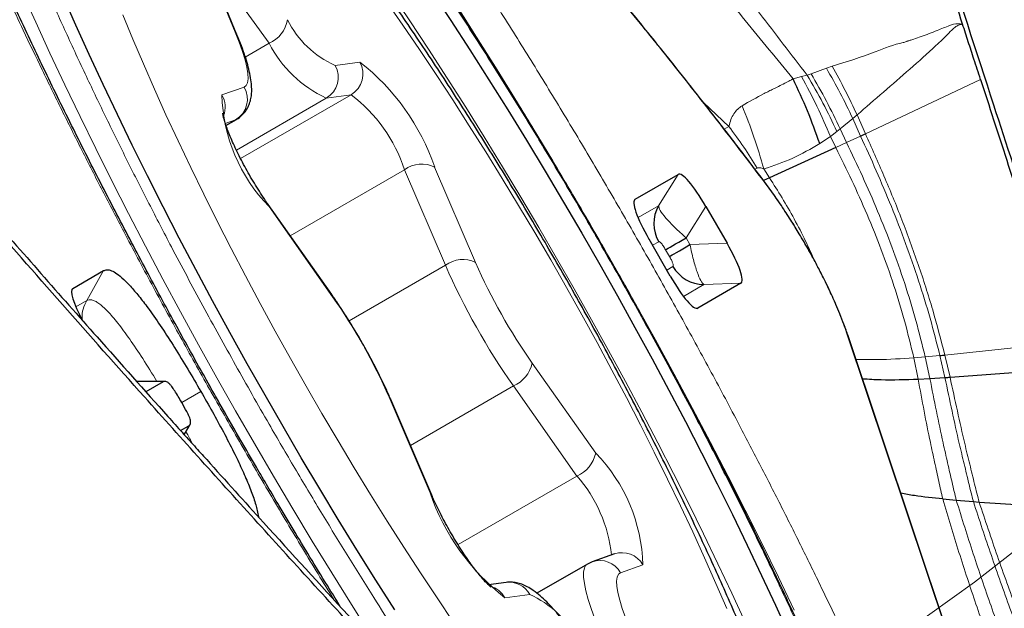
# Model space of a CAD drawing. Units: millimetres. Extents: x 15 to 204, y 6 to 291.
# Drawn here: x 173 to 177, y 191 to 193 of the extents above; entities that cross this region are included whole.
import ezdxf

# ---------------------------------------------------------------- set-up
doc = ezdxf.new("R2010")
doc.units = ezdxf.units.MM
doc.linetypes.add('CENTERX2', pattern=[20.32, 12.7, -2.54, 2.54, -2.54])
doc.layers.add('DÜNNE_LINIE', color=7, linetype='Continuous')
doc.styles.add('SLDTEXTSTYLE0', font='TXT', dxfattribs={"width": 0.75})
doc.dimstyles.new('SLDDIMSTYLE1', dxfattribs={"dimtxt": 3, "dimasz": 3, "dimexe": 0, "dimexo": 0.0625, "dimgap": 0.75, "dimtad": 1, "dimdec": 3, "dimrnd": 1e-09, "dimzin": 12, "dimdsep": 46, "dimtxsty": 'SLDTEXTSTYLE0', "dimsah": 1, "dimcen": 0.09, "dimadec": 0, "dimazin": 3, "dimtfac": 1, "dimtofl": 0, "dimtmove": 0, "dimatfit": 3, "dimfxl": 1, "dimfrac": 2, "dimtolj": 1, "dimtzin": 12, "dimarcsym": 0})

# ---------------------------------------------------------------- blocks, each defined once
blk = doc.blocks.new('*D5')
at = {"layer": 'DÜNNE_LINIE', "color": 7}
for p, q in [((119.0431, 215.3909), (119.0431, 166.8909)), ((196.2431, 215.3909), (196.2431, 166.8909)), ((119.0431, 167.8909), (196.2431, 167.8909))]:
    blk.add_line(p, q, dxfattribs=at)
for points in [[(119.0431, 167.8909), (122.0431, 167.1409), (122.0431, 168.6409)], [(196.2431, 167.8909), (193.2431, 168.6409), (193.2431, 167.1409)]]:
    blk.add_solid(points, dxfattribs=at)
at = {"layer": 'DÜNNE_LINIE', "color": 7, "char_height": 3, "attachment_point": 1, "style": 'SLDTEXTSTYLE0'}
for s, insert in [('%%c', (150.283, 171.7581, 0.1)), ('77,2', (154.8074, 171.8039, 0.1))]:
    blk.add_mtext(s, dxfattribs=dict(at, insert=insert))

msp = doc.modelspace()

# ---------------------------------------------------------------- linework, layer by layer
at = {"color": 8, "linetype": 'Continuous', "lineweight": 0}
for p, q in [((173.4107, 193.4393), (173.2492, 193.8283)), ((173.5517, 193.3931), (173.2888, 193.7578)), ((173.4524, 193.3357), (173.5517, 193.3931)), ((173.8264, 193.301), (173.9296, 193.315)), ((175.8971, 193.2972), (175.873, 193.2888)), ((175.77, 193.2543), (175.7343, 193.2449)), ((175.7931, 193.2605), (175.77, 193.2543)), ((175.8091, 193.2661), (175.7931, 193.2605)), ((175.873, 193.2888), (175.8091, 193.2661)), ((176.0355, 193.0162), (176.515, 193.2428)), ((173.3554, 193.1778), (173.448, 193.2106)), ((173.4328, 192.9131), (173.8932, 193.1789)), ((173.8932, 193.1789), (173.79, 193.1648)), ((173.4153, 192.9485), (173.79, 193.1648)), ((175.3623, 193.145), (175.4669, 193.0469)), ((175.9828, 193.0797), (176.0007, 193.0947)), ((176.0355, 193.0162), (176.0007, 193.0947)), ((173.4124, 193.0746), (173.3693, 193.0594)), ((173.372, 193.0513), (173.4124, 193.0746)), ((173.4161, 193.0763), (173.4124, 193.0746)), ((175.9303, 193.0363), (175.9828, 193.0797)), ((175.9828, 193.0797), (176.0157, 193.0068)), ((175.4669, 193.0469), (175.4475, 193.0354)), ((175.8902, 193.0044), (175.9172, 193.0254)), ((175.9172, 193.0254), (175.9303, 193.0363)), ((175.9303, 193.0363), (175.9573, 192.9794)), ((175.8454, 192.9752), (175.8902, 193.0044)), ((175.8902, 193.0044), (175.9127, 192.9585)), ((175.9573, 192.9794), (175.9127, 192.9585)), ((176.0157, 193.0068), (175.9573, 192.9794)), ((173.6398, 192.5917), (174.1159, 192.8665)), ((174.2862, 192.469), (174.1159, 192.8665)), ((174.2414, 192.8778), (174.4117, 192.4803)), ((175.2554, 192.8471), (175.1733, 192.7164)), ((175.5754, 192.8689), (175.5852, 192.8737)), ((175.6126, 192.8697), (175.6365, 192.8322)), ((175.6071, 192.8253), (175.6041, 192.8312)), ((175.071, 192.7332), (175.0762, 192.7436)), ((173.8161, 192.338), (173.5515, 192.7129)), ((175.1733, 192.7164), (175.0884, 192.6674)), ((175.2885, 192.5829), (175.3706, 192.7136)), ((175.1745, 192.567), (175.1486, 192.5521)), ((175.3049, 192.5546), (175.2885, 192.5829)), ((175.3049, 192.5546), (175.4591, 192.5603)), ((175.2196, 192.5054), (175.2033, 192.5337)), ((172.8623, 192.4463), (172.7921, 192.3225)), ((173.885, 192.2374), (174.2862, 192.469)), ((175.2082, 192.4488), (175.2341, 192.4637)), ((175.3628, 192.3881), (175.5171, 192.3938)), ((172.7294, 192.3622), (172.7346, 192.3726)), ((175.278, 192.3391), (175.3628, 192.3881)), ((172.7921, 192.3225), (172.7468, 192.2963)), ((175.3263, 192.291), (175.3379, 192.2903)), ((176.3766, 190.936), (175.9571, 192.1875)), ((176.3665, 192.0951), (176.8709, 192.1482)), ((176.2846, 192.0876), (176.2369, 192.0836)), ((176.2369, 192.0836), (176.2552, 191.9952)), ((176.2846, 192.0876), (176.3457, 192.0931)), ((176.2846, 192.0876), (176.3042, 191.9977)), ((176.367, 192.0012), (176.3457, 192.0931)), ((176.3883, 192.0025), (176.3665, 192.0951)), ((174.6476, 192.0613), (174.9122, 191.6864)), ((173.0007, 191.9844), (173.1108, 191.9836)), ((173.2677, 191.9432), (173.1879, 191.8974)), ((174.1405, 191.7188), (174.5692, 191.9663)), ((174.8338, 191.5913), (174.5692, 191.9663)), ((174.2222, 191.5215), (174.0519, 191.919)), ((173.2176, 191.8006), (173.1972, 191.7646)), ((174.3387, 191.3055), (174.8338, 191.5913)), ((175.1083, 191.2215), (175.0157, 191.1887)), ((174.6372, 191.0983), (174.5341, 191.0843))]:
    msp.add_line(p, q, dxfattribs=at)
at = {"color": 7, "linetype": 'Continuous', "lineweight": 30}
for p, q in [((173.418, 193.4285), (173.2566, 193.8176)), ((173.3722, 193.051), (173.4161, 193.0763)), ((175.9127, 192.9585), (175.6365, 192.8322)), ((175.0762, 192.7436), (175.2554, 192.8471)), ((175.6365, 192.8322), (175.6116, 192.8212)), ((173.8128, 192.3465), (173.5482, 192.7215)), ((175.3706, 192.7136), (175.4591, 192.5603)), ((175.2227, 192.4238), (175.1342, 192.5771)), ((172.7346, 192.3726), (172.8623, 192.4463)), ((175.5171, 192.3938), (175.3379, 192.2903)), ((176.3815, 190.9274), (175.962, 192.179)), ((176.3883, 192.0025), (176.9063, 192.0403)), ((173.1148, 191.985), (172.9993, 191.9861)), ((173.1108, 191.9836), (173.0387, 191.9419)), ((173.121, 191.9849), (173.1163, 191.985)), ((176.2552, 191.9952), (176.3042, 191.9977)), ((176.3042, 191.9977), (176.367, 192.0012)), ((174.2292, 191.5118), (174.0588, 191.9093)), ((173.1829, 191.7805), (173.2176, 191.8006)), ((173.1983, 191.7633), (173.2238, 191.8085)), ((176.3581, 191.4956), (176.4141, 191.4907)), ((176.4141, 191.4907), (176.4853, 191.4845)), ((176.4853, 191.4845), (176.5094, 191.4826)), ((176.5094, 191.4826), (177.0973, 191.4449)), ((174.9899, 191.2667), (174.8973, 191.2339)), ((174.8776, 191.2248), (174.6668, 191.1032)), ((174.8973, 191.2339), (174.8778, 191.2247)), ((174.5387, 191.1483), (174.4652, 191.1383))]:
    msp.add_line(p, q, dxfattribs=at)
at = {"color": 8, "linetype": 'Continuous', "lineweight": 0, "flags": 128}
for points in [[(172.9253, 195.4429), (173.0004, 195.359), (173.0769, 195.2711), (173.1548, 195.1792), (173.234, 195.0835), (173.3143, 194.9842), (173.3957, 194.8812), (173.478, 194.7749), (173.5612, 194.6652), (173.6451, 194.5524), (173.7297, 194.4365), (173.8148, 194.3178), (173.9003, 194.1963), (173.9861, 194.0723), (174.0722, 193.9459), (174.1583, 193.8171), (174.2445, 193.6863), (174.3305, 193.5536), (174.4163, 193.4191), (174.5018, 193.283), (174.5869, 193.1455), (174.6714, 193.0068), (174.7332, 192.9039)], [(172.4673, 193.7338), (172.5223, 193.6083), (172.5796, 193.4808), (172.639, 193.3515), (172.7006, 193.2206), (172.7642, 193.0883), (172.8297, 192.9547), (172.897, 192.82), (172.9661, 192.6844), (173.0368, 192.5481), (173.1091, 192.4113), (173.1828, 192.2742), (173.2579, 192.1369), (173.3343, 191.9997), (173.4118, 191.8627), (173.4903, 191.7261), (173.5698, 191.5901), (173.6501, 191.4549), (173.7311, 191.3206), (173.8128, 191.1875), (173.8949, 191.0558), (173.9774, 190.9256), (174.018, 190.8622)], [(175.5347, 190.9822), (175.479, 191.1033), (175.4212, 191.226), (175.3614, 191.3501), (175.2996, 191.4755), (175.2361, 191.6018), (175.1709, 191.729), (175.1041, 191.8568), (175.0357, 191.9851), (174.966, 192.1136), (174.895, 192.2421), (174.8228, 192.3705), (174.7495, 192.4985), (174.6753, 192.626), (174.6002, 192.7527), (174.5244, 192.8785), (174.448, 193.0031), (174.3711, 193.1264), (174.2938, 193.2482), (174.2162, 193.3683), (174.1386, 193.4865), (174.0609, 193.6026)], [(175.4579, 191.0402), (175.413, 191.1443), (175.3658, 191.2503), (175.3164, 191.3582), (175.2649, 191.4677), (175.2114, 191.5786), (175.156, 191.6907), (175.0988, 191.8039), (175.04, 191.9177), (174.9796, 192.0321), (174.9177, 192.1469), (174.8545, 192.2617), (174.7902, 192.3764), (174.7247, 192.4908), (174.6583, 192.6046), (174.5911, 192.7176), (174.5232, 192.8297), (174.4547, 192.9405), (174.3858, 193.0499), (174.3166, 193.1576), (174.2472, 193.2635), (174.1778, 193.3674), (174.1085, 193.4689), (174.0394, 193.5681)], [(172.9428, 193.5108), (172.9841, 193.4102), (173.0279, 193.3073), (173.074, 193.2023), (173.1223, 193.0953), (173.1728, 192.9865), (173.2253, 192.8763), (173.2798, 192.7647), (173.336, 192.6521), (173.3941, 192.5386), (173.4537, 192.4244), (173.5148, 192.3098), (173.5774, 192.195), (173.6412, 192.0802), (173.7061, 191.9656), (173.772, 191.8515), (173.8389, 191.7381), (173.9065, 191.6255), (173.9747, 191.5141), (174.0434, 191.4039), (174.1125, 191.2953), (174.1818, 191.1885), (174.2512, 191.0836), (174.3205, 190.9809)], [(173.448, 193.2106), (173.4567, 193.2169), (173.4621, 193.2285), (173.4643, 193.2453), (173.4633, 193.2671), (173.459, 193.2936), (173.4514, 193.3245), (173.4408, 193.3594), (173.4271, 193.3978), (173.4107, 193.4393)], [(173.418, 193.4285), (173.4172, 193.4303), (173.4107, 193.4393)], [(173.5515, 192.7129), (173.5485, 192.721), (173.5482, 192.7215)], [(173.8161, 192.338), (173.8131, 192.346), (173.8128, 192.3465)], [(175.0874, 192.2906), (175.161, 192.1579), (175.2387, 192.0153), (175.3151, 191.873), (175.39, 191.7309), (175.4634, 191.5895), (175.5351, 191.4487), (175.605, 191.3088), (175.6732, 191.17), (175.7394, 191.0324)], [(174.0519, 191.919), (174.0582, 191.9107), (174.0588, 191.9093)], [(174.2222, 191.5215), (174.2285, 191.5132), (174.2292, 191.5118)], [(174.926, 190.9521), (174.9081, 190.997), (174.8929, 191.0391), (174.8806, 191.0777), (174.8713, 191.1126), (174.865, 191.1434), (174.862, 191.1698), (174.862, 191.1915), (174.8653, 191.2083), (174.8717, 191.22), (174.8776, 191.2248)], [(175.0157, 191.1887), (175.007, 191.1824), (175.0015, 191.1708), (174.9993, 191.154), (175.0004, 191.1322), (175.0047, 191.1057), (175.0122, 191.0748), (175.0229, 191.0399), (175.0365, 191.0015), (175.053, 190.96)]]:
    msp.add_lwpolyline(points, dxfattribs=at)
at = {"color": 7, "linetype": 'Continuous', "lineweight": 30, "flags": 128}
for points in [[(174.0752, 191.0341), (173.9963, 191.158), (173.9178, 191.2834), (173.8398, 191.4102), (173.7624, 191.5382), (173.6856, 191.6672), (173.6097, 191.797), (173.5348, 191.9275), (173.4608, 192.0583), (173.3881, 192.1893), (173.3166, 192.3203), (173.2465, 192.4512), (173.1778, 192.5817), (173.1108, 192.7116), (173.0454, 192.8407), (172.9818, 192.9689), (172.9202, 193.0959), (172.8604, 193.2216), (172.8028, 193.3457), (172.7473, 193.4681), (172.694, 193.5886)], [(174.2302, 193.6075), (174.3094, 193.4873), (174.3885, 193.3652), (174.4674, 193.2413), (174.5459, 193.1159), (174.6239, 192.9891), (174.7013, 192.861), (174.778, 192.7321), (174.8539, 192.6022), (174.9289, 192.4718), (175.0028, 192.341), (175.0756, 192.21), (175.1471, 192.079), (175.2172, 191.9481), (175.2858, 191.8176), (175.3529, 191.6877), (175.4182, 191.5586), (175.4818, 191.4304), (175.5435, 191.3034), (175.6032, 191.1777), (175.6609, 191.0536), (175.7164, 190.9311)], [(175.2033, 192.5337), (175.2076, 192.5362), (175.2141, 192.5399), (175.2225, 192.5448), (175.2328, 192.5507), (175.2447, 192.5576), (175.2582, 192.5654), (175.2729, 192.5738), (175.2885, 192.5829)], [(175.2196, 192.5054), (175.224, 192.5079), (175.2304, 192.5116), (175.2388, 192.5165), (175.2491, 192.5224), (175.2611, 192.5293), (175.2745, 192.5371), (175.2892, 192.5455), (175.3049, 192.5546)]]:
    msp.add_lwpolyline(points, dxfattribs=at)
at = {"color": 8, "linetype": 'Continuous', "lineweight": 0}
for centre, radius, start, end in [((173.5016, 193.5106), 0.1278, 293.1109, 351.2566), ((173.9951, 193.6758), 0.411, 206.6883, 245.7678), ((174.0035, 193.6262), 0.5084, 207.2929, 245.1628), ((173.7388, 193.2515), 0.1007, 300.5882, 29.439), ((173.8419, 193.2655), 0.1007, 300.5886, 29.4391), ((173.3479, 192.5704), 0.9449, 18.9836, 52.0044), ((173.8649, 192.1005), 2.3333, 24.8113, 30.6145), ((174.0437, 193.1943), 0.6885, 181.3739, 224.3658), ((173.2674, 193.1277), 0.1013, 338.8093, 29.7021), ((173.3616, 193.1606), 0.0999, 300.5819, 30.051), ((173.5105, 192.6704), 0.6363, 17.9514, 53.0366), ((174.1878, 192.7698), 0.1205, 63.5871, 126.6429), ((153.8292, 180.4199), 24.3481, 29.80809, 30.37128), ((174.3581, 192.3723), 0.1205, 63.5879, 126.6406), ((176.63, 193.4533), 2.4223, 203.6846, 215.0749), ((176.9405, 193.6324), 2.898, 203.667, 215.0919), ((171.8337, 190.946), 2.4222, 23.6841, 35.075), ((174.5167, 192.0894), 0.1338, 293.0861, 347.8866), ((174.7813, 191.7144), 0.1338, 293.0861, 347.8866), ((174.42, 191.205), 0.6885, 1.3739, 44.3659), ((174.383, 191.1971), 0.5989, 6.2777, 41.1719), ((175.1157, 191.8289), 0.9448, 198.983, 232.005), ((175.0222, 191.1736), 0.0985, 29.0899, 109.1004), ((174.9296, 191.1408), 0.0985, 29.0905, 109.2184), ((174.4477, 191.0366), 0.0987, 28.8914, 75.4587), ((174.5515, 191.0515), 0.0977, 28.6455, 97.5193), ((174.4685, 190.7235), 0.411, 26.6881, 65.768)]:
    msp.add_arc(centre, radius, start, end, dxfattribs=at)
at = {"color": 7, "linetype": 'Continuous', "lineweight": 30}
for centre, start, end in [((175.3046, 192.6427), 150.719, 210.1973), ((175.3647, 192.5385), 209.8023, 269.2814)]:
    msp.add_arc(centre, 0.1505, start, end, dxfattribs=at)
for centre, major_axis, start_param, end_param in [((175.3613, 192.6416), (-0.1056, 0.2057), 4.974171, 6.292287), ((175.2012, 192.5491), (-0.1253, 0.1943), 6.274083, 7.592202), ((175.3921, 192.5883), (-0.1253, 0.1943), 3.132491, 4.450609), ((175.232, 192.4958), (-0.1056, 0.2057), 1.832579, 3.150697), ((172.8596, 192.1781), (-0.1253, 0.1943), 6.274083, 7.425554)]:
    msp.add_ellipse(centre, major_axis=major_axis, ratio=0.184316, start_param=start_param, end_param=end_param, dxfattribs=at)
at = {"color": 8, "linetype": 'Continuous', "lineweight": 0}
for points, knots in [([(173.8219, 191.0763), (173.8188, 191.0814), (173.772, 191.1562), (173.6826, 191.3036), (173.5542, 191.5182), (173.4276, 191.7352), (173.3031, 191.9532), (173.1812, 192.1717), (173.062, 192.3904), (172.9543, 192.593), (172.8576, 192.779), (172.7713, 192.9481), (172.6875, 193.116), (172.6062, 193.2825), (172.5126, 193.4783), (172.4093, 193.701), (172.2996, 193.9472), (172.1979, 194.1856), (172.1043, 194.4161), (172.0188, 194.6387), (171.9458, 194.8411), (171.8842, 195.0238), (171.833, 195.1871), (171.7886, 195.3414), (171.7559, 195.4686), (171.732, 195.5723), (171.7148, 195.6553), (171.7003, 195.7348), (171.6885, 195.8107), (171.6779, 195.8951), (171.6706, 195.9851), (171.6688, 196.0768), (171.6736, 196.1586), (171.685, 196.2308), (171.7032, 196.2931), (171.7281, 196.3448), (171.7598, 196.3854), (171.7981, 196.415), (171.8428, 196.4334), (171.8938, 196.4405), (171.9511, 196.4363), (172.0099, 196.4218), (172.0687, 196.4001), (172.1259, 196.3733), (172.1866, 196.3396), (172.2507, 196.2992), (172.3307, 196.2432), (172.4285, 196.1671), (172.5463, 196.0653), (172.6703, 195.9487), (172.8007, 195.8168), (172.937, 195.6709), (173.0323, 195.562), (173.0802, 195.5073)], [0, 0, 0, 0, 0.001491, 0.021974, 0.042468, 0.063028, 0.083555, 0.104038, 0.124532, 0.145092, 0.161176, 0.177227, 0.193272, 0.209336, 0.225448, 0.250585, 0.275529, 0.300377, 0.32523, 0.350188, 0.375349, 0.396482, 0.417466, 0.43836, 0.459224, 0.47235, 0.485503, 0.498696, 0.511945, 0.525263, 0.545361, 0.565418, 0.585486, 0.605616, 0.626143, 0.646626, 0.66712, 0.687679, 0.708206, 0.728689, 0.749183, 0.769743, 0.785827, 0.801878, 0.817923, 0.833988, 0.850099, 0.87523, 0.90017, 0.925017, 0.949871, 0.974833, 1, 1, 1, 1]), ([(174.4213, 190.4295), (174.3933, 190.4701), (174.3363, 190.5528), (174.2499, 190.6812), (174.1624, 190.8135), (174.075, 190.9482), (173.9797, 191.0977), (173.8769, 191.2623), (173.7671, 191.442), (173.6586, 191.6237), (173.5397, 191.8274), (173.4114, 192.053), (173.2753, 192.2997), (173.1555, 192.5242), (173.0509, 192.7258), (172.9606, 192.9042), (172.8737, 193.0808), (172.7881, 193.2594), (172.7045, 193.4392), (172.6237, 193.6189), (172.5479, 193.7937), (172.4772, 193.9635), (172.4115, 194.1284), (172.3508, 194.2883), (172.2923, 194.4514), (172.2374, 194.6154), (172.1877, 194.7774), (172.1464, 194.9285), (172.1134, 195.0687), (172.0887, 195.198), (172.0743, 195.3018), (172.0671, 195.3841), (172.0646, 195.4482), (172.0656, 195.5068), (172.0702, 195.5601), (172.079, 195.6123), (172.0934, 195.6615), (172.1145, 195.7053), (172.1413, 195.7396), (172.1772, 195.7673), (172.2246, 195.7844), (172.2857, 195.786), (172.3499, 195.772), (172.4141, 195.7473), (172.476, 195.7162), (172.5424, 195.6762), (172.6149, 195.626), (172.6933, 195.5654), (172.7777, 195.494), (172.866, 195.4133), (172.9581, 195.3234), (173.0542, 195.224), (173.1539, 195.1159), (173.2231, 195.0367), (173.2579, 194.9969)], [0, 0, 0, 0, 0.014046, 0.028669, 0.043273, 0.057881, 0.072518, 0.091233, 0.109887, 0.128529, 0.14721, 0.172146, 0.197001, 0.221895, 0.24022, 0.258486, 0.27674, 0.29503, 0.314676, 0.334176, 0.353585, 0.372963, 0.392365, 0.411849, 0.431473, 0.454376, 0.477093, 0.499714, 0.52233, 0.545031, 0.567909, 0.582575, 0.597198, 0.611802, 0.62641, 0.641047, 0.659762, 0.678416, 0.697058, 0.715739, 0.740675, 0.76553, 0.790424, 0.808749, 0.827015, 0.845269, 0.863559, 0.883187, 0.902675, 0.922079, 0.941456, 0.960864, 0.98036, 1, 1, 1, 1]), ([(173.0802, 195.5073), (173.1211, 195.4594), (173.2025, 195.364), (173.3281, 195.2101), (173.4554, 195.0491), (173.5687, 194.9012), (173.667, 194.7696), (173.75, 194.6565), (173.8338, 194.5405), (173.9183, 194.4214), (174.0179, 194.2788), (174.1326, 194.1114), (174.2619, 193.9179), (174.3913, 193.72), (174.5212, 193.5166), (174.6513, 193.3084), (174.7811, 193.096), (174.9095, 192.881), (175.0361, 192.6641), (175.1606, 192.4461), (175.2825, 192.2276), (175.4016, 192.0089), (175.5094, 191.8063), (175.6061, 191.6203), (175.6923, 191.4512), (175.7761, 191.2833), (175.8575, 191.1168), (175.9511, 190.921), (176.0543, 190.6983), (176.1641, 190.4521), (176.2658, 190.2137), (176.3593, 189.9832), (176.4449, 189.7606), (176.5178, 189.5582), (176.5795, 189.3755), (176.6307, 189.2122), (176.675, 189.0579), (176.7078, 188.9307), (176.7317, 188.827), (176.7489, 188.744), (176.7634, 188.6645), (176.7751, 188.5886), (176.7857, 188.5042), (176.7931, 188.4141), (176.7949, 188.3225), (176.79, 188.2407), (176.7786, 188.1685), (176.7605, 188.1062), (176.7355, 188.0545), (176.7039, 188.0138), (176.6656, 187.9843), (176.6209, 187.9659), (176.5699, 187.9588), (176.5126, 187.963), (176.4537, 187.9775), (176.395, 187.9992), (176.3378, 188.026), (176.2771, 188.0597), (176.213, 188.1001), (176.1329, 188.1563), (176.0421, 188.2262), (175.9695, 188.2901), (175.9368, 188.3188)], [0, 0, 0, 0, 0.018468, 0.036803, 0.055054, 0.073275, 0.084736, 0.096218, 0.107734, 0.119296, 0.130918, 0.148469, 0.165985, 0.18351, 0.201089, 0.219015, 0.236903, 0.2548, 0.272755, 0.290681, 0.308569, 0.326466, 0.344421, 0.358467, 0.372484, 0.386496, 0.400525, 0.414595, 0.436548, 0.458331, 0.480031, 0.501735, 0.52353, 0.545504, 0.563959, 0.582284, 0.600531, 0.618751, 0.630214, 0.6417, 0.653222, 0.664792, 0.676423, 0.693974, 0.71149, 0.729015, 0.746594, 0.76452, 0.782408, 0.800305, 0.81826, 0.836186, 0.854074, 0.871971, 0.889926, 0.903972, 0.917989, 0.932001, 0.946031, 0.9601, 0.982048, 1, 1, 1, 1]), ([(173.2579, 194.9969), (173.2991, 194.9485), (173.3812, 194.8522), (173.5083, 194.6948), (173.6375, 194.5289), (173.769, 194.3537), (173.9029, 194.1692), (174.0223, 193.9995), (174.1262, 193.8482), (174.2137, 193.7181), (174.3012, 193.5858), (174.3886, 193.4511), (174.4839, 193.3016), (174.5868, 193.137), (174.6966, 192.9573), (174.805, 192.7756), (174.924, 192.5719), (175.0523, 192.3463), (175.1883, 192.0996), (175.3082, 191.8751), (175.4128, 191.6735), (175.503, 191.4951), (175.59, 191.3185), (175.6756, 191.1399), (175.7592, 190.9601), (175.84, 190.7804), (175.9158, 190.6056), (175.9865, 190.4358), (176.0522, 190.2709), (176.1128, 190.111), (176.1713, 189.9479), (176.2263, 189.7839), (176.276, 189.6219), (176.3173, 189.4708), (176.3503, 189.3306), (176.375, 189.2013), (176.3894, 189.0975), (176.3966, 189.0152), (176.3991, 188.9511), (176.3981, 188.8925), (176.3935, 188.8392), (176.3846, 188.787), (176.3703, 188.7378), (176.3492, 188.694), (176.3224, 188.6597), (176.2864, 188.632), (176.2391, 188.6149), (176.178, 188.6133), (176.1138, 188.6273), (176.0496, 188.652), (175.9877, 188.6831), (175.9213, 188.7231), (175.8488, 188.7733), (175.7703, 188.8339), (175.6859, 188.9053), (175.5977, 188.986), (175.5055, 189.0759), (175.4095, 189.1753), (175.3097, 189.2834), (175.2405, 189.3626), (175.2058, 189.4024)], [0, 0, 0, 0, 0.020148, 0.040131, 0.060026, 0.079914, 0.099876, 0.11999, 0.132889, 0.145749, 0.158593, 0.17144, 0.184312, 0.200772, 0.217178, 0.233573, 0.250001, 0.271932, 0.293792, 0.315685, 0.331801, 0.347865, 0.363919, 0.380004, 0.397282, 0.414431, 0.431502, 0.448543, 0.465607, 0.482743, 0.5, 0.520143, 0.540122, 0.560016, 0.579906, 0.599871, 0.619991, 0.63289, 0.64575, 0.658594, 0.671441, 0.684313, 0.700773, 0.717179, 0.733574, 0.750002, 0.771933, 0.793792, 0.815686, 0.831802, 0.847866, 0.86392, 0.880005, 0.897268, 0.914406, 0.931471, 0.948513, 0.965582, 0.982727, 1, 1, 1, 1]), ([(175.6071, 192.8253), (175.5344, 192.9203), (175.3892, 193.1101), (175.1755, 193.3797), (174.9657, 193.637), (174.7596, 193.8824), (174.626, 194.0347), (174.5591, 194.111)], [0, 0, 0, 0, 0.200437, 0.400218, 0.599781, 0.799563, 1, 1, 1, 1]), ([(175.2094, 194.0246), (175.2728, 193.9411), (175.4003, 193.7734), (175.5945, 193.518), (175.7267, 193.3465), (175.7931, 193.2605)], [0, 0, 0, 0, 0.330447, 0.663921, 1, 1, 1, 1]), ([(175.1491, 193.9635), (175.2127, 193.8851), (175.3403, 193.7275), (175.5351, 193.4872), (175.6677, 193.3259), (175.7343, 193.2449)], [0, 0, 0, 0, 0.330819, 0.664168, 1, 1, 1, 1]), ([(176.4404, 193.4721), (176.4337, 193.4731), (176.4149, 193.476), (176.3795, 193.4654), (176.3302, 193.4435), (176.2802, 193.425), (176.2421, 193.4121), (176.2241, 193.4062), (176.2151, 193.4034), (176.2106, 193.402), (176.2084, 193.4013), (176.2073, 193.401), (176.2067, 193.4008), (176.2064, 193.4007), (176.2063, 193.4007), (176.2062, 193.4006), (176.2062, 193.4006), (176.2062, 193.4006), (176.2061, 193.4006), (176.2016, 193.398), (176.1583, 193.3898), (176.0562, 193.3474), (175.9571, 193.3161), (175.8971, 193.2972)], [0, 0, 0, 0, 0.034327, 0.096405, 0.194005, 0.320246, 0.377667, 0.406053, 0.420172, 0.427214, 0.430731, 0.432488, 0.433368, 0.433805, 0.434026, 0.434135, 0.434191, 0.434219, 0.434232, 0.434245, 0.459359, 0.672933, 1, 1, 1, 1]), ([(176.0007, 193.0947), (176.0742, 193.1582), (176.1846, 193.2537), (176.3119, 193.3663), (176.3742, 193.4253), (176.4038, 193.4572), (176.4236, 193.4698), (176.4348, 193.4713), (176.4404, 193.4721)], [0, 0, 0, 0, 0.4993581, 0.7498306, 0.8760773, 0.9389482, 0.9694104, 1, 1, 1, 1]), ([(175.8971, 193.2972), (175.9157, 193.2639), (175.9529, 193.1972), (175.9847, 193.1289), (176.0007, 193.0947)], [0, 0, 0, 0, 0.500002, 1, 1, 1, 1]), ([(175.8902, 193.0044), (175.8721, 193.0467), (175.8359, 193.1314), (175.7919, 193.2133), (175.77, 193.2543)], [0, 0, 0, 0, 0.500039, 1, 1, 1, 1]), ([(175.9172, 193.0254), (175.8984, 193.0652), (175.8606, 193.1448), (175.8156, 193.2219), (175.7931, 193.2605)], [0, 0, 0, 0, 0.500029, 1, 1, 1, 1]), ([(175.9303, 193.0363), (175.9119, 193.0752), (175.8749, 193.1529), (175.8311, 193.2284), (175.8091, 193.2661)], [0, 0, 0, 0, 0.49998, 1, 1, 1, 1]), ([(175.7343, 193.2449), (175.73, 193.2426), (175.7186, 193.2364), (175.6984, 193.2258), (175.6753, 193.2141), (175.653, 193.2031), (175.6331, 193.1933), (175.5887, 193.1712), (175.5522, 193.1503), (175.522, 193.133)], [0, 0, 0, 0, 0.0599951, 0.1600054, 0.2830642, 0.381133, 0.4675952, 0.5597116, 1, 1, 1, 1]), ([(175.522, 193.133), (175.5156, 193.1285), (175.5029, 193.1196), (175.4873, 193.1003), (175.4745, 193.0765), (175.4695, 193.0569), (175.4669, 193.0469)], [0, 0, 0, 0, 0.241095, 0.484164, 0.734592, 1, 1, 1, 1]), ([(175.6126, 192.8697), (175.5994, 192.9143), (175.5732, 193.0034), (175.5391, 193.0898), (175.522, 193.133)], [0, 0, 0, 0, 0.499997, 1, 1, 1, 1]), ([(175.5852, 192.8737), (175.5668, 192.903), (175.5299, 192.9616), (175.4879, 193.0184), (175.4669, 193.0469)], [0, 0, 0, 0, 0.500002, 1, 1, 1, 1]), ([(176.3665, 192.0951), (176.3502, 192.1577), (176.3174, 192.2837), (176.257, 192.4719), (176.1888, 192.6582), (176.1143, 192.8402), (176.0616, 192.9579), (176.0355, 193.0162)], [0, 0, 0, 0, 0.198711, 0.400198, 0.602239, 0.802811, 1, 1, 1, 1]), ([(175.6126, 192.8697), (175.653, 192.8833), (175.7328, 192.9102), (175.8082, 192.9537), (175.8454, 192.9752)], [0, 0, 0, 0, 0.506578, 1, 1, 1, 1]), ([(175.9573, 192.9794), (175.9794, 192.933), (176.0239, 192.8395), (176.0875, 192.6943), (176.1471, 192.5451), (176.2002, 192.3931), (176.2471, 192.2402), (176.2721, 192.1382), (176.2846, 192.0876)], [0, 0, 0, 0, 0.1637122, 0.330192, 0.4982834, 0.6668245, 0.8345189, 1, 1, 1, 1]), ([(176.3457, 192.0931), (176.3326, 192.1448), (176.306, 192.2489), (176.2579, 192.4049), (176.2042, 192.5602), (176.1446, 192.713), (176.0815, 192.8623), (176.0375, 192.9589), (176.0157, 193.0068)], [0, 0, 0, 0, 0.165368, 0.332936, 0.50139, 0.669471, 0.836048, 1, 1, 1, 1]), ([(175.9127, 192.9585), (175.9349, 192.9134), (175.9797, 192.8223), (176.0435, 192.6802), (176.103, 192.5337), (176.1555, 192.3842), (176.2013, 192.2337), (176.2251, 192.1334), (176.2369, 192.0836)], [0, 0, 0, 0, 0.1635261, 0.3299029, 0.4979726, 0.6665646, 0.8343681, 1, 1, 1, 1]), ([(175.5852, 192.8737), (175.5867, 192.8742), (175.5902, 192.8754), (175.5994, 192.8745), (175.6071, 192.8717), (175.6126, 192.8697)], [0, 0, 0, 0, 0.18358, 0.418528, 1, 1, 1, 1]), ([(175.9571, 192.1875), (175.9485, 192.2117), (175.9317, 192.2588), (175.8978, 192.338), (175.8584, 192.4205), (175.8138, 192.5054), (175.7654, 192.5904), (175.7142, 192.6731), (175.6607, 192.753), (175.6253, 192.8007), (175.6071, 192.8253)], [0, 0, 0, 0, 0.1311213, 0.2555542, 0.3769902, 0.4993935, 0.6209985, 0.7422742, 0.8673523, 1, 1, 1, 1]), ([(175.6365, 192.8322), (175.6539, 192.8049), (175.689, 192.7499), (175.7395, 192.6616), (175.7858, 192.5735), (175.8123, 192.5137), (175.8247, 192.4856)], [0, 0, 0, 0, 0.2537506, 0.5109991, 0.7710984, 1, 1, 1, 1]), ([(175.2885, 192.5829), (175.2725, 192.5975), (175.2404, 192.6266), (175.2029, 192.6665), (175.1777, 192.6992), (175.1748, 192.7106), (175.1733, 192.7164)], [0, 0, 0, 0, 0.250099, 0.499481, 0.749121, 1, 1, 1, 1]), ([(175.2033, 192.5337), (175.2, 192.5392), (175.1951, 192.5473), (175.1885, 192.5562), (175.1833, 192.5625), (175.1778, 192.5675), (175.1756, 192.5672), (175.1745, 192.567)], [0, 0, 0, 0, 0.280356, 0.411902, 0.545848, 0.761473, 1, 1, 1, 1]), ([(175.3628, 192.3881), (175.3586, 192.3922), (175.3503, 192.4004), (175.3345, 192.4385), (175.3187, 192.4909), (175.3095, 192.5333), (175.3049, 192.5546)], [0, 0, 0, 0, 0.250099, 0.49948, 0.749122, 1, 1, 1, 1]), ([(175.2341, 192.4637), (175.2349, 192.4649), (175.236, 192.4667), (175.2346, 192.4732), (175.2322, 192.4804), (175.2274, 192.4915), (175.2223, 192.5006), (175.2196, 192.5054)], [0, 0, 0, 0, 0.280352, 0.411867, 0.545831, 0.761477, 1, 1, 1, 1]), ([(172.7738, 192.241), (172.7735, 192.2433), (172.7711, 192.2585), (172.7761, 192.2873), (172.7867, 192.3108), (172.7921, 192.3225)], [0, 0, 0, 0, 0.08244, 0.54122, 1, 1, 1, 1]), ([(172.7921, 192.3225), (172.7986, 192.3245), (172.8081, 192.3276), (172.8267, 192.3203), (172.8421, 192.3107), (172.8594, 192.2965), (172.8787, 192.2778), (172.8996, 192.2548), (172.9221, 192.2276), (172.9461, 192.1962), (172.9805, 192.1483), (173.0274, 192.0782), (173.0649, 192.0172), (173.0845, 191.9853)], [0, 0, 0, 0, 0.149509, 0.219695, 0.287658, 0.354201, 0.420011, 0.485739, 0.552044, 0.619619, 0.689288, 0.837438, 1, 1, 1, 1]), ([(175.9571, 192.1875), (175.9593, 192.1849), (175.9615, 192.1823), (175.9619, 192.1791), (175.962, 192.179)], [0, 0, 0, 0, 0.976493, 1, 1, 1, 1]), ([(176.2369, 192.0836), (176.186, 192.0801), (176.1024, 192.0743), (176.0261, 192.0761), (175.9963, 192.0768)], [0, 0, 0, 0, 0.6093015, 1, 1, 1, 1]), ([(176.2552, 191.9952), (176.2635, 191.9502), (176.2802, 191.8594), (176.3031, 191.7443), (176.3241, 191.6484), (176.3413, 191.5681), (176.3525, 191.5198), (176.3581, 191.4956)], [0, 0, 0, 0, 0.245382, 0.495112, 0.663131, 0.831655, 1, 1, 1, 1]), ([(176.4141, 191.4907), (176.4082, 191.515), (176.3964, 191.5636), (176.3782, 191.6451), (176.3558, 191.7424), (176.3313, 191.8595), (176.3132, 191.9519), (176.3042, 191.9977)], [0, 0, 0, 0, 0.168193, 0.33661, 0.504589, 0.754369, 1, 1, 1, 1]), ([(176.4853, 191.4845), (176.479, 191.509), (176.4665, 191.5581), (176.4471, 191.641), (176.423, 191.7402), (176.3965, 191.86), (176.3768, 191.9544), (176.367, 192.0012)], [0, 0, 0, 0, 0.167983, 0.336248, 0.504149, 0.753989, 1, 1, 1, 1]), ([(176.5094, 191.4826), (176.503, 191.5072), (176.4903, 191.5564), (176.4705, 191.6398), (176.4458, 191.7396), (176.4187, 191.8603), (176.3984, 191.9554), (176.3883, 192.0025)], [0, 0, 0, 0, 0.167908, 0.336117, 0.503988, 0.75385, 1, 1, 1, 1]), ([(173.2053, 191.7757), (173.2069, 191.7729), (173.2164, 191.7562), (173.225, 191.7395), (173.2322, 191.7257)], [0, 0, 0, 0, 0.169112, 1, 1, 1, 1]), ([(176.3581, 191.4956), (176.3802, 191.4212), (176.4243, 191.2728), (176.4958, 191.057), (176.5705, 190.8429), (176.6497, 190.6264), (176.7047, 190.4819), (176.7329, 190.4079)], [0, 0, 0, 0, 0.196127, 0.390894, 0.586716, 0.788339, 1, 1, 1, 1]), ([(176.8034, 190.3958), (176.7745, 190.4702), (176.718, 190.6157), (176.6362, 190.8337), (176.5586, 191.0494), (176.4839, 191.2668), (176.4375, 191.4159), (176.4141, 191.4907)], [0, 0, 0, 0, 0.210717, 0.412188, 0.608328, 0.803519, 1, 1, 1, 1]), ([(176.8913, 190.3806), (176.8617, 190.4554), (176.8034, 190.6022), (176.7187, 190.822), (176.6376, 191.0398), (176.5593, 191.2592), (176.51, 191.4093), (176.4853, 191.4845)], [0, 0, 0, 0, 0.209493, 0.410761, 0.607309, 0.803051, 1, 1, 1, 1]), ([(176.9211, 190.3757), (176.8912, 190.4507), (176.8324, 190.5979), (176.7466, 190.8183), (176.6644, 191.0368), (176.5849, 191.2568), (176.5346, 191.4072), (176.5094, 191.4826)], [0, 0, 0, 0, 0.209084, 0.410282, 0.606965, 0.802892, 1, 1, 1, 1])]:
    msp.add_open_spline(points, degree=3, knots=knots, dxfattribs=at)
at = {"color": 7, "linetype": 'Continuous', "lineweight": 30}
for points, knots in [([(173.4342, 191.7391), (173.4082, 191.7844), (173.3714, 191.8484), (173.3173, 191.9438), (173.2709, 192.0262), (173.216, 192.1248), (173.1589, 192.2285), (173.0996, 192.3373), (173.0392, 192.4496), (172.9783, 192.5644), (172.9172, 192.681), (172.8563, 192.7989), (172.7958, 192.9176), (172.7361, 193.0367), (172.6772, 193.1558), (172.6194, 193.2747), (172.5628, 193.3931), (172.5075, 193.5108), (172.4535, 193.6276), (172.4011, 193.7432), (172.3503, 193.8574), (172.3012, 193.9702), (172.2538, 194.0812), (172.2083, 194.1905), (172.1646, 194.2977), (172.1229, 194.4027), (172.0832, 194.5054), (172.0455, 194.6057), (172.0099, 194.7033), (171.9765, 194.7982), (171.9451, 194.8903), (171.916, 194.9793), (171.889, 195.0652), (171.8642, 195.1478), (171.8417, 195.2271), (171.8213, 195.3028), (171.8031, 195.3749), (171.7871, 195.4433), (171.7732, 195.5078), (171.7614, 195.5683), (171.7516, 195.6247), (171.7438, 195.6769), (171.7378, 195.7248), (171.7336, 195.7683), (171.7309, 195.8073), (171.7297, 195.8418), (171.7296, 195.8717), (171.7306, 195.897), (171.7322, 195.9172), (171.7336, 195.9291), (171.7343, 195.9331), (171.7343, 195.9332)], [0, 0, 0, 0, 0.024665, 0.034883, 0.051814, 0.069422, 0.088324, 0.108054, 0.128421, 0.149273, 0.170503, 0.192028, 0.213788, 0.235735, 0.257832, 0.280048, 0.302357, 0.324739, 0.347175, 0.369651, 0.392152, 0.414665, 0.437178, 0.459682, 0.482166, 0.504619, 0.527032, 0.549394, 0.571695, 0.593926, 0.616074, 0.638128, 0.660075, 0.681903, 0.703597, 0.72514, 0.746517, 0.767709, 0.788695, 0.809456, 0.829967, 0.850206, 0.870147, 0.889764, 0.909034, 0.927933, 0.946441, 0.964542, 0.982229, 0.999504, 1, 1, 1, 1]), ([(174.9149, 192.594), (174.8902, 192.6367), (174.8552, 192.697), (174.8027, 192.7862), (174.7572, 192.8629), (174.7026, 192.954), (174.6447, 193.0494), (174.5837, 193.1487), (174.5203, 193.2506), (174.4551, 193.354), (174.3885, 193.4583), (174.3208, 193.5629), (174.2522, 193.6674), (174.1829, 193.7714), (174.1132, 193.8746), (174.0431, 193.9767), (173.9728, 194.0775), (173.9026, 194.1768), (173.8324, 194.2744), (173.7624, 194.37), (173.6927, 194.4637), (173.6234, 194.5551), (173.5546, 194.6442), (173.4864, 194.7309), (173.4188, 194.815), (173.352, 194.8964), (173.286, 194.9751), (173.2209, 195.0509), (173.1567, 195.1238), (173.0936, 195.1937), (173.0315, 195.2605), (172.9705, 195.3242), (172.9106, 195.3848), (172.8518, 195.4421), (172.7942, 195.4962), (172.7377, 195.5471), (172.6823, 195.5947), (172.6281, 195.639), (172.5747, 195.68), (172.5223, 195.7177), (172.4707, 195.752), (172.4196, 195.783), (172.369, 195.8104), (172.3189, 195.8342), (172.2693, 195.8536), (172.2307, 195.8664), (172.2083, 195.8711), (172.2026, 195.8724)], [0, 0, 0, 0, 0.025422, 0.035932, 0.053349, 0.071457, 0.090893, 0.111178, 0.132118, 0.153557, 0.175386, 0.197523, 0.219906, 0.242489, 0.265234, 0.288113, 0.311101, 0.33418, 0.357333, 0.380547, 0.403812, 0.427117, 0.450455, 0.47382, 0.497205, 0.520605, 0.544018, 0.56744, 0.590868, 0.614302, 0.637741, 0.661186, 0.684639, 0.708103, 0.731584, 0.755089, 0.778627, 0.802212, 0.825857, 0.84958, 0.873395, 0.897307, 0.921296, 0.945285, 0.968992, 0.992061, 1, 1, 1, 1]), ([(175.9469, 189.3307), (175.9471, 189.3351), (175.9485, 189.3655), (175.9475, 189.4228), (175.9437, 189.5058), (175.9352, 189.5962), (175.9217, 189.6951), (175.9028, 189.8009), (175.8793, 189.91), (175.8522, 190.019), (175.8224, 190.1265), (175.7903, 190.2328), (175.756, 190.3385), (175.7197, 190.4443), (175.6813, 190.5505), (175.6408, 190.6573), (175.5984, 190.7649), (175.554, 190.8735), (175.5077, 190.9831), (175.4595, 191.0936), (175.4096, 191.205), (175.3578, 191.3173), (175.3044, 191.4304), (175.2493, 191.5442), (175.1927, 191.6586), (175.1346, 191.7734), (175.0751, 191.8886), (175.0142, 192.004), (174.9521, 192.1195), (174.8888, 192.2349), (174.8245, 192.3501), (174.7591, 192.465), (174.6928, 192.5793), (174.6256, 192.693), (174.5577, 192.8059), (174.4892, 192.9178), (174.42, 193.0287), (174.3504, 193.1383), (174.2804, 193.2465), (174.21, 193.3532), (174.1394, 193.4583), (174.0685, 193.5616), (173.9976, 193.6631), (173.9266, 193.7625), (173.8555, 193.8599), (173.7845, 193.9551), (173.7134, 194.0481), (173.6424, 194.1387), (173.5714, 194.227), (173.5004, 194.313), (173.4291, 194.3966), (173.3575, 194.4778), (173.2853, 194.5569), (173.2122, 194.6338), (173.1375, 194.7089), (173.0607, 194.7823), (172.9806, 194.8543), (172.8962, 194.9248), (172.8129, 194.9885), (172.7335, 195.0432), (172.6662, 195.0857), (172.6226, 195.1096), (172.6042, 195.1196)], [0, 0, 0, 0, 0.002383, 0.016474, 0.031938, 0.049089, 0.068097, 0.088582, 0.109332, 0.129369, 0.148594, 0.167142, 0.185161, 0.202769, 0.220055, 0.237085, 0.253908, 0.270563, 0.287079, 0.30348, 0.319784, 0.336007, 0.352163, 0.368261, 0.384311, 0.400321, 0.416298, 0.432248, 0.448176, 0.464087, 0.479987, 0.495879, 0.511768, 0.527659, 0.543553, 0.559455, 0.57537, 0.591302, 0.607257, 0.623239, 0.639255, 0.655312, 0.671417, 0.687579, 0.703809, 0.720117, 0.736521, 0.753035, 0.769683, 0.786491, 0.803494, 0.820734, 0.838269, 0.856172, 0.874541, 0.893507, 0.913225, 0.933839, 0.955273, 0.972819, 0.988527, 1, 1, 1, 1]), ([(176.0243, 194.8141), (176.0606, 194.7024), (176.1694, 194.3673), (176.351, 193.8079), (176.5498, 193.1966), (176.7294, 192.6453), (176.836, 192.3181), (176.8894, 192.1544)], [0, 0, 0, 0, 0.126213, 0.378648, 0.631181, 0.815571, 1, 1, 1, 1]), ([(176.4405, 193.4721), (176.4041, 193.5841), (176.314, 193.8617), (176.1705, 194.3049), (176.0633, 194.6358), (176.0098, 194.8012)], [0, 0, 0, 0, 0.252463, 0.626193, 1, 1, 1, 1]), ([(175.6042, 192.8313), (175.5642, 192.8838), (175.4871, 192.9848), (175.3769, 193.1267), (175.2761, 193.2548), (175.1847, 193.3695), (175.1029, 193.471), (175.0304, 193.5599), (174.9669, 193.6369), (174.912, 193.703), (174.8653, 193.7587), (174.8269, 193.8043), (174.7942, 193.8428), (174.7618, 193.8809), (174.7232, 193.9259), (174.6751, 193.9816), (174.6174, 194.0479), (174.5763, 194.0945), (174.5541, 194.1195)], [0, 0, 0, 0, 0.109888, 0.211717, 0.305486, 0.391198, 0.468848, 0.537266, 0.59791, 0.650777, 0.695869, 0.733186, 0.762726, 0.791359, 0.828409, 0.876309, 0.933506, 1, 1, 1, 1]), ([(176.515, 193.2428), (176.5059, 193.2708), (176.4889, 193.323), (176.4641, 193.3995), (176.4484, 193.4479), (176.4405, 193.4722)], [0, 0, 0, 0, 0.366074, 0.683039, 1, 1, 1, 1]), ([(173.4159, 193.0764), (173.4165, 193.0767), (173.4245, 193.0804), (173.4376, 193.0916), (173.4535, 193.1089), (173.4649, 193.1283), (173.4728, 193.1484), (173.4776, 193.1695), (173.4797, 193.1923), (173.4791, 193.2189), (173.4752, 193.2496), (173.4679, 193.284), (173.4576, 193.3212), (173.4446, 193.3605), (173.431, 193.3968), (173.4216, 193.4199), (173.418, 193.4285)], [0, 0, 0, 0, 0.00433, 0.060658, 0.115089, 0.169123, 0.224697, 0.284315, 0.351645, 0.432325, 0.533513, 0.638243, 0.73699, 0.840672, 0.940662, 1, 1, 1, 1]), ([(175.8454, 192.9752), (175.829, 193.0209), (175.7963, 193.1123), (175.7549, 193.2007), (175.7343, 193.2449)], [0, 0, 0, 0, 0.499991, 1, 1, 1, 1]), ([(176.515, 193.2428), (176.5513, 193.1308), (176.624, 192.9068), (176.7428, 192.542), (176.8251, 192.2891), (176.8709, 192.1482)], [0, 0, 0, 0, 0.30697, 0.613939, 1, 1, 1, 1]), ([(173.5482, 192.7215), (173.5445, 192.7267), (173.534, 192.7417), (173.5163, 192.7684), (173.4954, 192.8016), (173.4747, 192.8362), (173.4548, 192.8714), (173.436, 192.9065), (173.4186, 192.9409), (173.4031, 192.9739), (173.3896, 193.0047), (173.3785, 193.0327), (173.3698, 193.0571), (173.364, 193.0764), (173.3606, 193.0903), (173.3591, 193.0986), (173.3589, 193.1024), (173.3589, 193.1018), (173.3589, 193.1017)], [0, 0, 0, 0, 0.038514, 0.111205, 0.184366, 0.257908, 0.331618, 0.405305, 0.478752, 0.551751, 0.624044, 0.69527, 0.764923, 0.832272, 0.889018, 0.940766, 0.987216, 1, 1, 1, 1]), ([(176.0157, 193.0068), (176.0194, 193.0086), (176.026, 193.0117), (176.0326, 193.0148), (176.0355, 193.0162)], [0, 0, 0, 0, 0.559994, 1, 1, 1, 1]), ([(175.9631, 192.1757), (175.9577, 192.1913), (175.9477, 192.2203), (175.9303, 192.2644), (175.9139, 192.3034), (175.8985, 192.338), (175.8823, 192.3729), (175.8625, 192.4136), (175.8366, 192.4644), (175.8036, 192.5253), (175.7671, 192.5885), (175.7287, 192.6513), (175.6897, 192.7115), (175.6475, 192.7732), (175.619, 192.8114), (175.6042, 192.8313)], [0, 0, 0, 0, 0.083032, 0.155, 0.215909, 0.265764, 0.311559, 0.369962, 0.441681, 0.526694, 0.625021, 0.707511, 0.797495, 0.895008, 1, 1, 1, 1]), ([(174.2215, 190.6141), (174.1415, 190.7006), (173.9015, 190.96), (173.5044, 191.3949), (173.0744, 191.8728), (172.69, 192.3057), (172.4637, 192.564), (172.3506, 192.6931)], [0, 0, 0, 0, 0.126213, 0.378648, 0.631181, 0.815571, 1, 1, 1, 1]), ([(172.3691, 192.6993), (172.4466, 192.6109), (172.6014, 192.4343), (172.855, 192.1472), (173.032, 191.9492), (173.1305, 191.8389)], [0, 0, 0, 0, 0.306971, 0.61394, 1, 1, 1, 1]), ([(176.3982, 188.6062), (176.4022, 188.6204), (176.4113, 188.6522), (176.4202, 188.7042), (176.4264, 188.7624), (176.429, 188.8238), (176.4282, 188.8876), (176.4244, 188.9538), (176.4176, 189.0223), (176.4082, 189.0933), (176.3962, 189.1668), (176.3816, 189.2428), (176.3646, 189.3213), (176.3451, 189.4025), (176.3234, 189.4863), (176.2992, 189.5726), (176.2729, 189.6614), (176.2442, 189.7527), (176.2134, 189.8464), (176.1804, 189.9425), (176.1452, 190.0408), (176.108, 190.1413), (176.0687, 190.2439), (176.0274, 190.3484), (175.9841, 190.4549), (175.9389, 190.5632), (175.8919, 190.6731), (175.843, 190.7845), (175.7924, 190.8974), (175.7402, 191.0116), (175.6863, 191.1269), (175.6308, 191.2433), (175.5739, 191.3605), (175.5157, 191.4784), (175.4561, 191.5967), (175.3954, 191.7154), (175.3338, 191.8339), (175.2714, 191.9519), (175.2089, 192.0684), (175.1474, 192.1813), (175.0903, 192.2847), (175.04, 192.3746), (174.9928, 192.4582), (174.952, 192.5297), (174.925, 192.5766), (174.9149, 192.594)], [0, 0, 0, 0, 0.020012, 0.044842, 0.070543, 0.096536, 0.122366, 0.147968, 0.173341, 0.198505, 0.223484, 0.248307, 0.272997, 0.297575, 0.322058, 0.346461, 0.370796, 0.395072, 0.419297, 0.443479, 0.467622, 0.491731, 0.51581, 0.539861, 0.563887, 0.587889, 0.611868, 0.635824, 0.659758, 0.683668, 0.707553, 0.731408, 0.755229, 0.779007, 0.802731, 0.826381, 0.849924, 0.873298, 0.896386, 0.91891, 0.940056, 0.957583, 0.972084, 0.989617, 1, 1, 1, 1]), ([(172.8623, 192.4463), (172.8667, 192.4481), (172.8756, 192.4516), (172.8941, 192.4475), (172.9171, 192.4349), (172.9453, 192.4113), (172.9778, 192.378), (173.0138, 192.3353), (173.0564, 192.2794), (173.1051, 192.209), (173.1593, 192.1249), (173.2138, 192.0358), (173.2497, 191.9741), (173.2677, 191.9432)], [0, 0, 0, 0, 0.079024, 0.158257, 0.236998, 0.316869, 0.396743, 0.476589, 0.556472, 0.663971, 0.771704, 0.885798, 1, 1, 1, 1]), ([(174.0588, 191.9093), (174.0556, 191.9168), (174.0461, 191.9387), (174.0289, 191.9762), (174.0066, 192.0217), (173.9829, 192.0678), (173.9578, 192.1142), (173.9317, 192.1604), (173.9047, 192.2059), (173.877, 192.2506), (173.849, 192.2938), (173.8275, 192.3255), (173.8155, 192.3427), (173.8128, 192.3465)], [0, 0, 0, 0, 0.05365, 0.156685, 0.259101, 0.361035, 0.462666, 0.564135, 0.665563, 0.767036, 0.868651, 0.970532, 1, 1, 1, 1]), ([(176.3457, 192.0931), (176.3496, 192.0934), (176.3565, 192.094), (176.3634, 192.0948), (176.3665, 192.0951)], [0, 0, 0, 0, 0.560265, 1, 1, 1, 1]), ([(173.1878, 191.8977), (173.183, 191.9059), (173.1734, 191.9224), (173.1593, 191.9449), (173.1472, 191.9625), (173.1363, 191.976), (173.1253, 191.9842), (173.1166, 191.9863), (173.1123, 191.9843), (173.1108, 191.9836)], [0, 0, 0, 0, 0.144233, 0.287899, 0.407169, 0.487865, 0.617894, 0.872401, 1, 1, 1, 1]), ([(176.0232, 191.9964), (176.0488, 191.9948), (176.122, 191.9902), (176.2027, 191.9932), (176.2552, 191.9952)], [0, 0, 0, 0, 0.349259, 1, 1, 1, 1]), ([(176.367, 192.0012), (176.371, 192.0014), (176.378, 192.0018), (176.3852, 192.0023), (176.3883, 192.0025)], [0, 0, 0, 0, 0.560347, 1, 1, 1, 1]), ([(173.2677, 191.9432), (173.2837, 191.9152), (173.3157, 191.8591), (173.3616, 191.7747), (173.4027, 191.6953), (173.4378, 191.6221), (173.4667, 191.5563), (173.4886, 191.4973), (173.5026, 191.4513), (173.5059, 191.4298), (173.5072, 191.4213)], [0, 0, 0, 0, 0.14353, 0.287249, 0.430333, 0.552066, 0.673616, 0.796347, 0.919096, 1, 1, 1, 1]), ([(173.2176, 191.8006), (173.2194, 191.8018), (173.223, 191.8044), (173.2251, 191.8124), (173.2246, 191.822), (173.2219, 191.8313), (173.2169, 191.8434), (173.2064, 191.865), (173.1951, 191.8848), (173.1878, 191.8977)], [0, 0, 0, 0, 0.189345, 0.377878, 0.506601, 0.587656, 0.627622, 0.759511, 1, 1, 1, 1]), ([(173.1305, 191.8389), (173.1502, 191.817), (173.1868, 191.7761), (173.2406, 191.7163), (173.2746, 191.6785), (173.2917, 191.6595)], [0, 0, 0, 0, 0.366074, 0.683035, 1, 1, 1, 1]), ([(173.8497, 191.0459), (173.8344, 191.0706), (173.7945, 191.1347), (173.7313, 191.238), (173.6612, 191.3538), (173.5999, 191.4562), (173.5463, 191.5469), (173.4931, 191.6376), (173.4558, 191.7019), (173.4342, 191.7391)], [0, 0, 0, 0, 0.108771, 0.282946, 0.451212, 0.611607, 0.725246, 0.841104, 1, 1, 1, 1]), ([(173.2917, 191.6596), (173.3706, 191.5722), (173.5663, 191.3555), (173.8808, 191.011), (174.1176, 190.755), (174.236, 190.627)], [0, 0, 0, 0, 0.252463, 0.626194, 1, 1, 1, 1]), ([(174.4769, 191.1284), (174.477, 191.1284), (174.4774, 191.1281), (174.4743, 191.1302), (174.4681, 191.1354), (174.4584, 191.1446), (174.4458, 191.1579), (174.4305, 191.1755), (174.4131, 191.1972), (174.394, 191.2227), (174.3738, 191.2513), (174.353, 191.2825), (174.3321, 191.3156), (174.3114, 191.3502), (174.2914, 191.3853), (174.2726, 191.4205), (174.2552, 191.4549), (174.2406, 191.4856), (174.2326, 191.5039), (174.2292, 191.5118)], [0, 0, 0, 0, 0.013921, 0.055604, 0.102244, 0.154118, 0.210771, 0.271317, 0.334776, 0.4003, 0.467239, 0.535119, 0.603607, 0.672458, 0.741476, 0.81048, 0.879266, 0.947643, 1, 1, 1, 1]), ([(176.3581, 191.4956), (176.318, 191.4996), (176.2579, 191.5055), (176.2018, 191.5158), (176.1832, 191.5192)], [0, 0, 0, 0, 0.668655, 1, 1, 1, 1]), ([(174.8319, 190.9175), (174.827, 190.9242), (174.8127, 190.9439), (174.7892, 190.9746), (174.7617, 191.0086), (174.7345, 191.0396), (174.7076, 191.0678), (174.6804, 191.0932), (174.6539, 191.1142), (174.6288, 191.1298), (174.6058, 191.1405), (174.5837, 191.1469), (174.5614, 191.1502), (174.5461, 191.1489), (174.5387, 191.1483)], [0, 0, 0, 0, 0.049971, 0.146223, 0.243284, 0.341801, 0.442608, 0.547217, 0.658581, 0.753114, 0.825413, 0.888678, 0.946782, 1, 1, 1, 1])]:
    msp.add_open_spline(points, degree=3, knots=knots, dxfattribs=at)
at = {"layer": 'DÜNNE_LINIE', "color": 7, "linetype": 'CENTERX2', "lineweight": 0}
for radius in [38.6, 31.5]:
    msp.add_circle((157.6431, 216.3909), radius, dxfattribs=at)

# ---------------------------------------------------------------- dimensions: what is measured, and where the dimension line sits
at = {"layer": 'DÜNNE_LINIE', "color": 7}
dim = msp.add_linear_dim(base=(196.2431, 167.8909), p1=(119.0431, 216.3909), p2=(196.2431, 216.3909), text='%%c<>', dimstyle='SLDDIMSTYLE1', dxfattribs=at)
dim.commit()
dim.dimension.update_dxf_attribs({"geometry": '*D5', "text_midpoint": (157.6431, 167.8909), "dimtype": 160})

doc.saveas('drawing.dxf')
